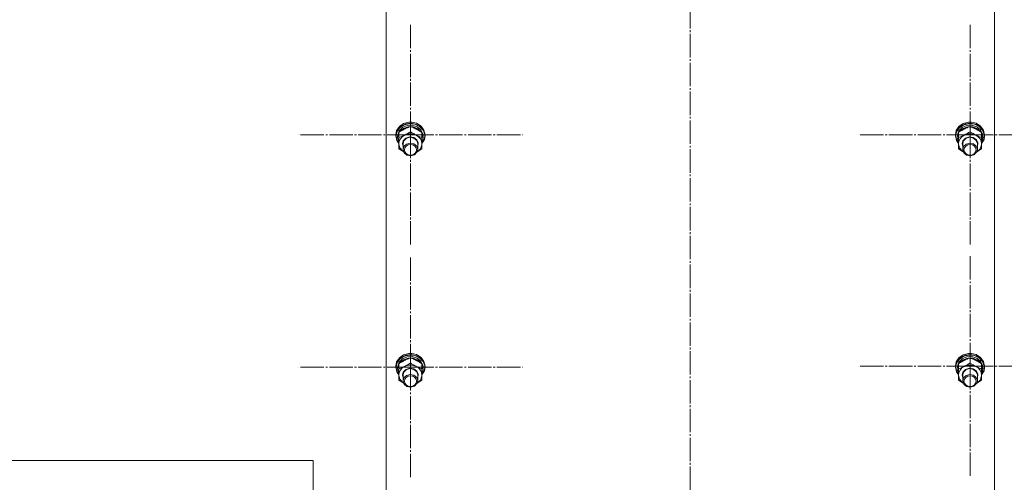
# Model space of a CAD drawing. Units: millimetres. Extents: x 0 to 24297, y -6 to 16800.
# Drawn here: x 2167 to 2977, y 9203 to 9584 of the extents above; entities that cross this region are included whole.
import ezdxf

# ---------------------------------------------------------------- set-up
doc = ezdxf.new("R2010")
doc.units = ezdxf.units.MM
doc.linetypes.add('K5LT_AXLED', pattern=[23.716667, 19.216667, -1.5, 1.5, -1.5])
doc.linetypes.add('K5LT_THIN', pattern=[0])
for name, color, linetype, true_color in [('OSI', 2, 'Continuous', 0xffff00), ('R', 1, 'Continuous', 0xff0000), ('WELDING', 7, 'Continuous', 0xffffff)]:
    doc.layers.add(name, color=color, linetype=linetype, true_color=true_color)

msp = doc.modelspace()

# ---------------------------------------------------------------- linework, layer by layer
at = {"layer": 'OSI', "color": 30, "linetype": 'K5LT_AXLED', "lineweight": 13, "true_color": 0xff8000}
for p, q in [((2718.59, 8248.55), (2718.59, 9948.55)), ((2488.59, 9489.29), (2488.59, 9579.67)), ((2948.59, 9489.29), (2948.59, 9579.67)), ((2488.59, 9489.29), (2396.59, 9489.29)), ((2488.59, 9489.29), (2580.59, 9489.29)), ((2488.59, 9489.29), (2488.59, 9398.92)), ((2948.59, 9489.29), (2856.59, 9489.29)), ((2948.59, 9489.29), (3040.59, 9489.29)), ((2948.59, 9489.29), (2948.59, 9398.92)), ((2488.59, 9298.08), (2488.59, 9388.46)), ((2948.59, 9299.04), (2948.59, 9389.41)), ((2488.59, 9298.08), (2396.59, 9298.08)), ((2488.59, 9298.08), (2580.59, 9298.08)), ((2488.59, 9298.08), (2488.59, 9207.7)), ((2948.59, 9299.04), (2856.59, 9299.04)), ((2948.59, 9299.04), (3040.59, 9299.04)), ((2948.59, 9299.04), (2948.59, 9208.66))]:
    msp.add_line(p, q, dxfattribs=at)
at = {"layer": 'R', "color": 7, "linetype": 'K5LT_THIN', "lineweight": 13}
for p, q in [((2468.59, 9697), (2468.59, 9091.63)), ((2968.59, 9091.63), (2968.59, 9697)), ((2479.48, 9496.05), (2477.24, 9492.66)), ((2479.8, 9495.03), (2477.49, 9491.71)), ((2480.88, 9496.29), (2478.03, 9493.26)), ((2482.16, 9495.36), (2479.41, 9492.6)), ((2483.01, 9498.48), (2479.48, 9496.05)), ((2483.37, 9497.36), (2479.8, 9495.03)), ((2482.83, 9494.53), (2479.85, 9491.96)), ((2484.82, 9498.19), (2480.88, 9496.29)), ((2485.94, 9496.97), (2482.16, 9495.36)), ((2486.75, 9495.87), (2482.83, 9494.53)), ((2487.32, 9499.61), (2483.01, 9498.48)), ((2487.69, 9498.39), (2483.37, 9497.36)), ((2489.29, 9498.7), (2484.82, 9498.19)), ((2490.15, 9497.17), (2485.94, 9496.97)), ((2490.97, 9495.78), (2486.75, 9495.87)), ((2487.34, 9499.61), (2487.32, 9499.61)), ((2489.86, 9499.61), (2487.32, 9499.61)), ((2489.84, 9499.61), (2487.34, 9499.61)), ((2492.14, 9497.95), (2487.69, 9498.39)), ((2488.59, 9495.99), (2488.59, 9491.82)), ((2493.66, 9497.74), (2489.29, 9498.7)), ((2489.84, 9499.61), (2489.86, 9499.61)), ((2493.66, 9498.7), (2489.86, 9499.61)), ((2494.11, 9495.91), (2490.15, 9497.17)), ((2494.8, 9494.26), (2490.97, 9495.78)), ((2496.08, 9496.11), (2492.14, 9497.95)), ((2497.32, 9496.41), (2493.66, 9498.7)), ((2497.32, 9495.46), (2493.66, 9497.74)), ((2497.18, 9493.41), (2494.11, 9495.91)), ((2497.63, 9491.56), (2494.8, 9494.26)), ((2498.94, 9493.13), (2496.08, 9496.11)), ((2499.74, 9493.12), (2497.32, 9496.41)), ((2499.74, 9492.17), (2497.32, 9495.46)), ((2939.48, 9496.05), (2937.24, 9492.66)), ((2939.8, 9495.03), (2937.49, 9491.71)), ((2940.88, 9496.29), (2938.03, 9493.26)), ((2942.16, 9495.36), (2939.41, 9492.6)), ((2943.01, 9498.48), (2939.48, 9496.05)), ((2943.37, 9497.36), (2939.8, 9495.03)), ((2942.83, 9494.53), (2939.85, 9491.96)), ((2944.82, 9498.19), (2940.88, 9496.29)), ((2945.94, 9496.97), (2942.16, 9495.36)), ((2946.75, 9495.87), (2942.83, 9494.53)), ((2947.32, 9499.61), (2943.01, 9498.48)), ((2947.69, 9498.39), (2943.37, 9497.36)), ((2949.29, 9498.7), (2944.82, 9498.19)), ((2950.15, 9497.17), (2945.94, 9496.97)), ((2950.97, 9495.78), (2946.75, 9495.87)), ((2947.34, 9499.61), (2947.32, 9499.61)), ((2949.86, 9499.61), (2947.32, 9499.61)), ((2949.84, 9499.61), (2947.34, 9499.61)), ((2952.14, 9497.95), (2947.69, 9498.39)), ((2948.59, 9495.99), (2948.59, 9491.82)), ((2953.66, 9497.74), (2949.29, 9498.7)), ((2949.84, 9499.61), (2949.86, 9499.61)), ((2953.66, 9498.7), (2949.86, 9499.61)), ((2954.11, 9495.91), (2950.15, 9497.17)), ((2954.8, 9494.26), (2950.97, 9495.78)), ((2956.08, 9496.11), (2952.14, 9497.95)), ((2957.32, 9496.41), (2953.66, 9498.7)), ((2957.32, 9495.46), (2953.66, 9497.74)), ((2957.18, 9493.41), (2954.11, 9495.91)), ((2957.63, 9491.56), (2954.8, 9494.26)), ((2958.94, 9493.13), (2956.08, 9496.11)), ((2959.74, 9493.12), (2957.32, 9496.41)), ((2959.74, 9492.17), (2957.32, 9495.46)), ((2477.24, 9492.66), (2476.59, 9489.29)), ((2476.67, 9489.54), (2476.59, 9488.34)), ((2476.59, 9489.29), (2476.59, 9488.34)), ((2476.59, 9488.34), (2477.44, 9484.51)), ((2478.03, 9493.26), (2476.67, 9489.54)), ((2477.49, 9491.71), (2476.77, 9488.19)), ((2476.77, 9488.19), (2477.61, 9484.39)), ((2478.15, 9489.12), (2478.09, 9488.19)), ((2478.09, 9488.19), (2478.09, 9486.93)), ((2478.1, 9487.26), (2478.09, 9486.93)), ((2478.09, 9486.93), (2478.94, 9483.36)), ((2479.09, 9490.8), (2478.1, 9487.26)), ((2479.41, 9492.6), (2478.15, 9489.12)), ((2479.09, 9491.25), (2479.09, 9487.08)), ((2479.09, 9481.91), (2479.09, 9487.08)), ((2479.85, 9491.96), (2479.55, 9491.56)), ((2484.9, 9486.54), (2482.75, 9484.37)), ((2485.36, 9486.43), (2483.24, 9484.4)), ((2488.01, 9487.51), (2484.9, 9486.54)), ((2488.39, 9487.24), (2485.36, 9486.43)), ((2491.27, 9487.03), (2488.01, 9487.51)), ((2491.48, 9486.61), (2488.39, 9487.24)), ((2493.83, 9485.24), (2491.27, 9487.03)), ((2493.75, 9484.7), (2491.48, 9486.61)), ((2498.86, 9490.07), (2497.18, 9493.41)), ((2498.09, 9491.25), (2498.09, 9487.08)), ((2499.04, 9487.81), (2498.09, 9490.8)), ((2499.04, 9487.81), (2498.09, 9487.81)), ((2498.09, 9487.21), (2499.03, 9487.21)), ((2498.09, 9487.08), (2498.09, 9481.91)), ((2498.09, 9482.1), (2500.03, 9485.59)), ((2500.33, 9489.45), (2498.94, 9493.13)), ((2500.59, 9489.29), (2499.74, 9493.12)), ((2500.59, 9488.34), (2499.74, 9492.17)), ((2500.03, 9485.59), (2500.33, 9489.45)), ((2500.13, 9485.48), (2500.59, 9488.34)), ((2500.59, 9489.29), (2500.59, 9488.34)), ((2937.24, 9492.66), (2936.59, 9489.29)), ((2936.67, 9489.54), (2936.59, 9488.34)), ((2936.59, 9489.29), (2936.59, 9488.34)), ((2936.59, 9488.34), (2937.44, 9484.51)), ((2938.03, 9493.26), (2936.67, 9489.54)), ((2937.49, 9491.71), (2936.77, 9488.19)), ((2936.77, 9488.19), (2937.61, 9484.39)), ((2938.15, 9489.12), (2938.09, 9488.19)), ((2938.09, 9488.19), (2938.09, 9486.93)), ((2938.1, 9487.26), (2938.09, 9486.93)), ((2938.09, 9486.93), (2938.94, 9483.36)), ((2939.09, 9490.8), (2938.1, 9487.26)), ((2939.41, 9492.6), (2938.15, 9489.12)), ((2939.09, 9491.25), (2939.09, 9487.08)), ((2939.09, 9481.91), (2939.09, 9487.08)), ((2939.85, 9491.96), (2939.55, 9491.56)), ((2944.9, 9486.54), (2942.75, 9484.37)), ((2945.36, 9486.43), (2943.24, 9484.4)), ((2948.01, 9487.51), (2944.9, 9486.54)), ((2948.39, 9487.24), (2945.36, 9486.43)), ((2951.27, 9487.03), (2948.01, 9487.51)), ((2951.48, 9486.61), (2948.39, 9487.24)), ((2953.83, 9485.24), (2951.27, 9487.03)), ((2953.75, 9484.7), (2951.48, 9486.61)), ((2958.86, 9490.07), (2957.18, 9493.41)), ((2958.09, 9491.25), (2958.09, 9487.08)), ((2959.04, 9487.81), (2958.09, 9490.8)), ((2959.04, 9487.81), (2958.09, 9487.81)), ((2958.09, 9487.21), (2959.03, 9487.21)), ((2958.09, 9487.08), (2958.09, 9481.91)), ((2958.09, 9482.1), (2960.03, 9485.59)), ((2960.33, 9489.45), (2958.94, 9493.13)), ((2960.59, 9489.29), (2959.74, 9493.12)), ((2960.59, 9488.34), (2959.74, 9492.17)), ((2960.03, 9485.59), (2960.33, 9489.45)), ((2960.13, 9485.48), (2960.59, 9488.34)), ((2960.59, 9489.29), (2960.59, 9488.34)), ((2477.44, 9484.51), (2479.09, 9482)), ((2477.61, 9484.39), (2479.09, 9482.1)), ((2478.94, 9483.36), (2479.09, 9483.07)), ((2479.09, 9477.59), (2479.09, 9481.91)), ((2479.09, 9481.91), (2479.94, 9478.52)), ((2479.94, 9478.52), (2482.32, 9475.74)), ((2482.75, 9484.37), (2482.09, 9481.91)), ((2482.09, 9481.91), (2482.59, 9479.75)), ((2483.24, 9484.4), (2482.59, 9482.06)), ((2482.59, 9482.06), (2482.59, 9477.18)), ((2483.24, 9479.52), (2482.59, 9477.18)), ((2485.36, 9481.55), (2483.24, 9479.52)), ((2488.39, 9482.37), (2485.36, 9481.55)), ((2491.48, 9481.73), (2488.39, 9482.37)), ((2493.75, 9479.83), (2491.48, 9481.73)), ((2494.59, 9482.06), (2493.75, 9484.7)), ((2494.59, 9477.18), (2493.75, 9479.83)), ((2495.05, 9482.58), (2493.83, 9485.24)), ((2494.17, 9475.26), (2496.84, 9477.84)), ((2494.59, 9479.75), (2495.05, 9482.58)), ((2494.59, 9482.06), (2494.59, 9477.18)), ((2496.84, 9477.84), (2498.05, 9481.14)), ((2498.05, 9481.14), (2498.09, 9481.91)), ((2498.09, 9482), (2500.13, 9485.48)), ((2498.09, 9484.95), (2498.84, 9484.95)), ((2498.09, 9483.07), (2498.84, 9484.95)), ((2498.09, 9481.91), (2498.09, 9477.59)), ((2937.44, 9484.51), (2939.09, 9482)), ((2937.61, 9484.39), (2939.09, 9482.1)), ((2938.94, 9483.36), (2939.09, 9483.07)), ((2939.09, 9477.59), (2939.09, 9481.91)), ((2939.09, 9481.91), (2939.94, 9478.52)), ((2939.94, 9478.52), (2942.32, 9475.74)), ((2942.75, 9484.37), (2942.09, 9481.91)), ((2942.09, 9481.91), (2942.59, 9479.75)), ((2943.24, 9484.4), (2942.59, 9482.06)), ((2942.59, 9482.06), (2942.59, 9477.18)), ((2943.24, 9479.52), (2942.59, 9477.18)), ((2945.36, 9481.55), (2943.24, 9479.52)), ((2948.39, 9482.37), (2945.36, 9481.55)), ((2951.48, 9481.73), (2948.39, 9482.37)), ((2953.75, 9479.83), (2951.48, 9481.73)), ((2954.59, 9482.06), (2953.75, 9484.7)), ((2954.59, 9477.18), (2953.75, 9479.83)), ((2955.05, 9482.58), (2953.83, 9485.24)), ((2954.17, 9475.26), (2956.84, 9477.84)), ((2954.59, 9479.75), (2955.05, 9482.58)), ((2954.59, 9482.06), (2954.59, 9477.18)), ((2956.84, 9477.84), (2958.05, 9481.14)), ((2958.05, 9481.14), (2958.09, 9481.91)), ((2958.09, 9482), (2960.13, 9485.48)), ((2958.09, 9484.95), (2958.84, 9484.95)), ((2958.09, 9483.07), (2958.84, 9484.95)), ((2958.09, 9481.91), (2958.09, 9477.59)), ((2482.32, 9475.74), (2483.02, 9475.26)), ((2482.59, 9477.18), (2483.43, 9474.54)), ((2483.43, 9474.54), (2485.71, 9472.63)), ((2485.71, 9472.63), (2488.79, 9471.99)), ((2488.79, 9471.99), (2491.82, 9472.81)), ((2491.82, 9472.81), (2493.95, 9474.84)), ((2493.95, 9474.84), (2494.59, 9477.18)), ((2942.32, 9475.74), (2943.02, 9475.26)), ((2942.59, 9477.18), (2943.43, 9474.54)), ((2943.43, 9474.54), (2945.71, 9472.63)), ((2945.71, 9472.63), (2948.79, 9471.99)), ((2948.79, 9471.99), (2951.82, 9472.81)), ((2951.82, 9472.81), (2953.95, 9474.84)), ((2953.95, 9474.84), (2954.59, 9477.18)), ((2483.01, 9308.22), (2479.48, 9305.79)), ((2484.82, 9307.93), (2480.88, 9306.03)), ((2487.32, 9309.36), (2483.01, 9308.22)), ((2487.69, 9308.13), (2483.37, 9307.11)), ((2489.29, 9308.44), (2484.82, 9307.93)), ((2487.34, 9309.36), (2487.32, 9309.36)), ((2489.86, 9309.36), (2487.32, 9309.36)), ((2489.84, 9309.36), (2487.34, 9309.36)), ((2492.14, 9307.69), (2487.69, 9308.13)), ((2493.66, 9307.49), (2489.29, 9308.44)), ((2489.84, 9309.36), (2489.86, 9309.36)), ((2493.66, 9308.44), (2489.86, 9309.36)), ((2496.08, 9305.85), (2492.14, 9307.69)), ((2497.32, 9306.16), (2493.66, 9308.44)), ((2943.01, 9308.22), (2939.48, 9305.79)), ((2944.82, 9307.93), (2940.88, 9306.03)), ((2947.32, 9309.36), (2943.01, 9308.22)), ((2947.69, 9308.13), (2943.37, 9307.11)), ((2949.29, 9308.44), (2944.82, 9307.93)), ((2947.34, 9309.36), (2947.32, 9309.36)), ((2949.86, 9309.36), (2947.32, 9309.36)), ((2949.84, 9309.36), (2947.34, 9309.36)), ((2952.14, 9307.69), (2947.69, 9308.13)), ((2953.66, 9307.49), (2949.29, 9308.44)), ((2949.84, 9309.36), (2949.86, 9309.36)), ((2953.66, 9308.44), (2949.86, 9309.36)), ((2956.08, 9305.85), (2952.14, 9307.69)), ((2957.32, 9306.16), (2953.66, 9308.44)), ((2477.24, 9302.4), (2476.59, 9299.04)), ((2478.03, 9303.01), (2476.67, 9299.29)), ((2477.49, 9301.45), (2476.77, 9297.93)), ((2479.48, 9305.79), (2477.24, 9302.4)), ((2479.8, 9304.77), (2477.49, 9301.45)), ((2480.88, 9306.03), (2478.03, 9303.01)), ((2479.09, 9300.54), (2478.1, 9297)), ((2479.41, 9302.34), (2478.15, 9298.86)), ((2479.09, 9300.99), (2479.09, 9296.82)), ((2482.16, 9305.11), (2479.41, 9302.34)), ((2479.85, 9301.7), (2479.55, 9301.3)), ((2483.37, 9307.11), (2479.8, 9304.77)), ((2482.83, 9304.27), (2479.85, 9301.7)), ((2485.94, 9306.72), (2482.16, 9305.11)), ((2486.75, 9305.62), (2482.83, 9304.27)), ((2490.15, 9306.91), (2485.94, 9306.72)), ((2490.97, 9305.52), (2486.75, 9305.62)), ((2488.59, 9305.74), (2488.59, 9301.57)), ((2494.11, 9305.66), (2490.15, 9306.91)), ((2494.8, 9304), (2490.97, 9305.52)), ((2497.32, 9305.2), (2493.66, 9307.49)), ((2497.18, 9303.16), (2494.11, 9305.66)), ((2497.63, 9301.3), (2494.8, 9304)), ((2498.94, 9302.88), (2496.08, 9305.85)), ((2498.86, 9299.82), (2497.18, 9303.16)), ((2499.74, 9302.87), (2497.32, 9306.16)), ((2499.74, 9301.91), (2497.32, 9305.2)), ((2498.09, 9300.99), (2498.09, 9296.82)), ((2499.04, 9297.55), (2498.09, 9300.54)), ((2500.33, 9299.19), (2498.94, 9302.88)), ((2500.59, 9299.04), (2499.74, 9302.87)), ((2500.59, 9298.08), (2499.74, 9301.91)), ((2937.24, 9302.4), (2936.59, 9299.04)), ((2938.03, 9303.01), (2936.67, 9299.29)), ((2937.49, 9301.45), (2936.77, 9297.93)), ((2939.48, 9305.79), (2937.24, 9302.4)), ((2939.8, 9304.77), (2937.49, 9301.45)), ((2940.88, 9306.03), (2938.03, 9303.01)), ((2939.09, 9300.54), (2938.1, 9297)), ((2939.41, 9302.34), (2938.15, 9298.86)), ((2939.09, 9300.99), (2939.09, 9296.82)), ((2942.16, 9305.11), (2939.41, 9302.34)), ((2939.85, 9301.7), (2939.55, 9301.3)), ((2943.37, 9307.11), (2939.8, 9304.77)), ((2942.83, 9304.27), (2939.85, 9301.7)), ((2945.94, 9306.72), (2942.16, 9305.11)), ((2946.75, 9305.62), (2942.83, 9304.27)), ((2950.15, 9306.91), (2945.94, 9306.72)), ((2950.97, 9305.52), (2946.75, 9305.62)), ((2948.59, 9305.74), (2948.59, 9301.57)), ((2954.11, 9305.66), (2950.15, 9306.91)), ((2954.8, 9304), (2950.97, 9305.52)), ((2957.32, 9305.2), (2953.66, 9307.49)), ((2957.18, 9303.16), (2954.11, 9305.66)), ((2957.63, 9301.3), (2954.8, 9304)), ((2958.94, 9302.88), (2956.08, 9305.85)), ((2958.86, 9299.82), (2957.18, 9303.16)), ((2959.74, 9302.87), (2957.32, 9306.16)), ((2959.74, 9301.91), (2957.32, 9305.2)), ((2958.09, 9300.99), (2958.09, 9296.82)), ((2959.04, 9297.55), (2958.09, 9300.54)), ((2960.33, 9299.19), (2958.94, 9302.88)), ((2960.59, 9299.04), (2959.74, 9302.87)), ((2960.59, 9298.08), (2959.74, 9301.91)), ((2476.67, 9299.29), (2476.59, 9298.08)), ((2476.59, 9299.04), (2476.59, 9298.08)), ((2476.59, 9298.08), (2477.44, 9294.25)), ((2476.77, 9297.93), (2477.61, 9294.13)), ((2477.44, 9294.25), (2479.09, 9291.74)), ((2477.61, 9294.13), (2479.09, 9291.84)), ((2478.15, 9298.86), (2478.09, 9297.93)), ((2478.09, 9297.93), (2478.09, 9296.68)), ((2478.1, 9297), (2478.09, 9296.68)), ((2478.09, 9296.68), (2478.94, 9293.1)), ((2478.94, 9293.1), (2479.09, 9292.81)), ((2479.09, 9291.66), (2479.09, 9296.82)), ((2479.09, 9287.34), (2479.09, 9291.66)), ((2479.09, 9291.66), (2479.94, 9288.27)), ((2482.75, 9294.12), (2482.09, 9291.66)), ((2482.09, 9291.66), (2482.59, 9289.49)), ((2483.24, 9294.14), (2482.59, 9291.8)), ((2482.59, 9291.8), (2482.59, 9286.92)), ((2484.9, 9296.28), (2482.75, 9294.12)), ((2485.36, 9296.17), (2483.24, 9294.14)), ((2488.01, 9297.25), (2484.9, 9296.28)), ((2488.39, 9296.99), (2485.36, 9296.17)), ((2488.39, 9292.11), (2485.36, 9291.3)), ((2491.27, 9296.78), (2488.01, 9297.25)), ((2491.48, 9296.35), (2488.39, 9296.99)), ((2491.48, 9291.47), (2488.39, 9292.11)), ((2493.83, 9294.98), (2491.27, 9296.78)), ((2493.75, 9294.44), (2491.48, 9296.35)), ((2493.75, 9289.57), (2491.48, 9291.47)), ((2494.59, 9291.8), (2493.75, 9294.44)), ((2495.05, 9292.32), (2493.83, 9294.98)), ((2494.59, 9289.49), (2495.05, 9292.32)), ((2494.59, 9291.8), (2494.59, 9286.92)), ((2498.05, 9290.88), (2498.09, 9291.66)), ((2499.04, 9297.55), (2498.09, 9297.55)), ((2498.09, 9296.95), (2499.03, 9296.95)), ((2498.09, 9296.82), (2498.09, 9291.66)), ((2498.09, 9291.84), (2500.03, 9295.33)), ((2498.09, 9291.74), (2500.13, 9295.22)), ((2498.09, 9294.69), (2498.84, 9294.69)), ((2498.09, 9292.81), (2498.84, 9294.69)), ((2498.09, 9291.66), (2498.09, 9287.34)), ((2500.03, 9295.33), (2500.33, 9299.19)), ((2500.13, 9295.22), (2500.59, 9298.08)), ((2500.59, 9299.04), (2500.59, 9298.08)), ((2936.67, 9299.29), (2936.59, 9298.08)), ((2936.59, 9299.04), (2936.59, 9298.08)), ((2936.59, 9298.08), (2937.44, 9294.25)), ((2936.77, 9297.93), (2937.61, 9294.13)), ((2937.44, 9294.25), (2939.09, 9291.74)), ((2937.61, 9294.13), (2939.09, 9291.84)), ((2938.15, 9298.86), (2938.09, 9297.93)), ((2938.09, 9297.93), (2938.09, 9296.68)), ((2938.1, 9297), (2938.09, 9296.68)), ((2938.09, 9296.68), (2938.94, 9293.1)), ((2938.94, 9293.1), (2939.09, 9292.81)), ((2939.09, 9291.66), (2939.09, 9296.82)), ((2939.09, 9287.34), (2939.09, 9291.66)), ((2939.09, 9291.66), (2939.94, 9288.27)), ((2942.75, 9294.12), (2942.09, 9291.66)), ((2942.09, 9291.66), (2942.59, 9289.49)), ((2943.24, 9294.14), (2942.59, 9291.8)), ((2942.59, 9291.8), (2942.59, 9286.92)), ((2944.9, 9296.28), (2942.75, 9294.12)), ((2945.36, 9296.17), (2943.24, 9294.14)), ((2948.01, 9297.25), (2944.9, 9296.28)), ((2948.39, 9296.99), (2945.36, 9296.17)), ((2948.39, 9292.11), (2945.36, 9291.3)), ((2951.27, 9296.78), (2948.01, 9297.25)), ((2951.48, 9296.35), (2948.39, 9296.99)), ((2951.48, 9291.47), (2948.39, 9292.11)), ((2953.83, 9294.98), (2951.27, 9296.78)), ((2953.75, 9294.44), (2951.48, 9296.35)), ((2953.75, 9289.57), (2951.48, 9291.47)), ((2954.59, 9291.8), (2953.75, 9294.44)), ((2955.05, 9292.32), (2953.83, 9294.98)), ((2954.59, 9289.49), (2955.05, 9292.32)), ((2954.59, 9291.8), (2954.59, 9286.92)), ((2958.05, 9290.88), (2958.09, 9291.66)), ((2959.04, 9297.55), (2958.09, 9297.55)), ((2958.09, 9296.95), (2959.03, 9296.95)), ((2958.09, 9296.82), (2958.09, 9291.66)), ((2958.09, 9291.84), (2960.03, 9295.33)), ((2958.09, 9291.74), (2960.13, 9295.22)), ((2958.09, 9294.69), (2958.84, 9294.69)), ((2958.09, 9292.81), (2958.84, 9294.69)), ((2958.09, 9291.66), (2958.09, 9287.34)), ((2960.03, 9295.33), (2960.33, 9299.19)), ((2960.13, 9295.22), (2960.59, 9298.08)), ((2960.59, 9299.04), (2960.59, 9298.08)), ((2479.94, 9288.27), (2482.32, 9285.48)), ((2482.32, 9285.48), (2483.02, 9285)), ((2483.24, 9289.26), (2482.59, 9286.92)), ((2482.59, 9286.92), (2483.43, 9284.28)), ((2485.36, 9291.3), (2483.24, 9289.26)), ((2483.43, 9284.28), (2485.71, 9282.37)), ((2491.82, 9282.55), (2493.95, 9284.58)), ((2494.59, 9286.92), (2493.75, 9289.57)), ((2493.95, 9284.58), (2494.59, 9286.92)), ((2494.17, 9285), (2496.84, 9287.58)), ((2496.84, 9287.58), (2498.05, 9290.88)), ((2939.94, 9288.27), (2942.32, 9285.48)), ((2942.32, 9285.48), (2943.02, 9285)), ((2943.24, 9289.26), (2942.59, 9286.92)), ((2942.59, 9286.92), (2943.43, 9284.28)), ((2945.36, 9291.3), (2943.24, 9289.26)), ((2943.43, 9284.28), (2945.71, 9282.37)), ((2951.82, 9282.55), (2953.95, 9284.58)), ((2954.59, 9286.92), (2953.75, 9289.57)), ((2953.95, 9284.58), (2954.59, 9286.92)), ((2954.17, 9285), (2956.84, 9287.58)), ((2956.84, 9287.58), (2958.05, 9290.88)), ((2485.71, 9282.37), (2488.79, 9281.74)), ((2488.79, 9281.74), (2491.82, 9282.55)), ((2945.71, 9282.37), (2948.79, 9281.74)), ((2948.79, 9281.74), (2951.82, 9282.55)), ((2108.51, 9221.33), (2408.51, 9221.33)), ((2408.51, 9221.33), (2408.51, 9171.33))]:
    msp.add_line(p, q, dxfattribs=at)
for centre, major_axis, ratio, start_param, end_param in [((2488.59, 9481.91), (9.5, 0), 0.864804, 0, 3.141593), ((2488.59, 9489.41), (0, -20.39), 0.515044, 1.350168, 1.46277), ((2488.59, 9485.84), (0, -20.39), 0.515044, 1.667355, 1.779747), ((2948.59, 9481.91), (9.5, 0), 0.864804, 0, 3.141593), ((2948.59, 9489.41), (0, -20.39), 0.515044, 1.350168, 1.46277), ((2948.59, 9485.84), (0, -20.39), 0.515044, 1.667355, 1.779747), ((2488.59, 9291.66), (9.5, 0), 0.864804, 0, 3.141593), ((2488.59, 9295.59), (0, -20.39), 0.515044, 1.667355, 1.779747), ((2948.59, 9291.66), (9.5, 0), 0.864804, 0, 3.141593), ((2948.59, 9295.59), (0, -20.39), 0.515044, 1.667355, 1.779747), ((2488.59, 9299.15), (0, -20.39), 0.515044, 1.350168, 1.46277), ((2948.59, 9299.15), (0, -20.39), 0.515044, 1.350168, 1.46277)]:
    msp.add_ellipse(centre, major_axis=major_axis, ratio=ratio, start_param=start_param, end_param=end_param, dxfattribs=at)
for centre in [(2488.59, 9476.89), (2948.59, 9476.89), (2488.59, 9286.63), (2948.59, 9286.63)]:
    msp.add_ellipse(centre, major_axis=(-5, 0), ratio=0.864804, dxfattribs=at)
at = {"layer": 'WELDING', "color": 7, "linetype": 'K5LT_THIN', "lineweight": 13}
for p, q in [((2483.04, 9475.21), (2479.09, 9477.59)), ((2498.09, 9477.59), (2494.14, 9475.21)), ((2943.04, 9475.21), (2939.09, 9477.59)), ((2958.09, 9477.59), (2954.14, 9475.21)), ((2483.04, 9284.95), (2479.09, 9287.34)), ((2498.09, 9287.34), (2494.14, 9284.95)), ((2943.04, 9284.95), (2939.09, 9287.34)), ((2958.09, 9287.34), (2954.14, 9284.95))]:
    msp.add_line(p, q, dxfattribs=at)
for points, knots in [([(2483.84, 9494.05), (2483.52, 9493.89), (2482.98, 9493.61), (2482.13, 9493.14), (2481.22, 9492.61), (2480.18, 9491.96), (2479.44, 9491.49), (2479.09, 9491.25)], [0, 0, 0, 0, 1.597458, 2.676777, 4.235764, 6.182879, 8, 8, 8, 8]), ([(2488.59, 9495.99), (2488.1, 9495.83), (2487.27, 9495.54), (2486.1, 9495.08), (2485.15, 9494.67), (2484.39, 9494.32), (2483.98, 9494.12), (2483.84, 9494.05)], [0, 0, 0, 0, 2.582723, 4.221355, 5.937032, 7.321091, 8, 8, 8, 8]), ([(2493.34, 9494.05), (2493.02, 9494.21), (2492.48, 9494.47), (2491.63, 9494.85), (2490.72, 9495.23), (2489.68, 9495.62), (2488.94, 9495.88), (2488.59, 9495.99)], [0, 0, 0, 0, 1.597458, 2.676777, 4.235764, 6.182879, 8, 8, 8, 8]), ([(2498.09, 9491.25), (2497.53, 9491.62), (2496.64, 9492.2), (2495.46, 9492.9), (2494.58, 9493.4), (2493.89, 9493.77), (2493.48, 9493.98), (2493.34, 9494.05)], [0, 0, 0, 0, 2.906663, 4.558322, 5.937032, 7.321091, 8, 8, 8, 8]), ([(2943.84, 9494.05), (2943.52, 9493.89), (2942.98, 9493.61), (2942.13, 9493.14), (2941.22, 9492.61), (2940.18, 9491.96), (2939.44, 9491.49), (2939.09, 9491.25)], [0, 0, 0, 0, 1.597458, 2.676777, 4.235764, 6.182879, 8, 8, 8, 8]), ([(2948.59, 9495.99), (2948.1, 9495.83), (2947.27, 9495.54), (2946.1, 9495.08), (2945.15, 9494.67), (2944.39, 9494.32), (2943.98, 9494.12), (2943.84, 9494.05)], [0, 0, 0, 0, 2.582723, 4.221355, 5.937032, 7.321091, 8, 8, 8, 8]), ([(2953.34, 9494.05), (2953.02, 9494.21), (2952.48, 9494.47), (2951.63, 9494.85), (2950.72, 9495.23), (2949.68, 9495.62), (2948.94, 9495.88), (2948.59, 9495.99)], [0, 0, 0, 0, 1.597458, 2.676777, 4.235764, 6.182879, 8, 8, 8, 8]), ([(2958.09, 9491.25), (2957.53, 9491.62), (2956.64, 9492.2), (2955.46, 9492.9), (2954.58, 9493.4), (2953.89, 9493.77), (2953.48, 9493.98), (2953.34, 9494.05)], [0, 0, 0, 0, 2.906663, 4.558322, 5.937032, 7.321091, 8, 8, 8, 8]), ([(2479.09, 9487.08), (2479.65, 9487.27), (2480.47, 9487.56), (2481.55, 9487.98), (2482.32, 9488.31), (2483.11, 9488.67), (2483.9, 9489.05), (2484.59, 9489.41), (2485.35, 9489.82), (2486.28, 9490.35), (2487.41, 9491.05), (2488.22, 9491.57), (2488.59, 9491.82)], [0, 0, 0, 0, 2.36093, 3.390647, 4.439067, 5.506786, 6.577788, 7.635804, 8.324795, 9.644879, 11.41364, 13, 13, 13, 13]), ([(2488.59, 9491.82), (2489.23, 9491.4), (2490.22, 9490.77), (2491.48, 9490.02), (2492.17, 9489.64), (2492.78, 9489.31), (2493.4, 9489), (2494.09, 9488.66), (2494.85, 9488.32), (2495.84, 9487.89), (2496.98, 9487.46), (2497.78, 9487.18), (2498.09, 9487.08)], [0, 0, 0, 0, 2.702966, 4.087587, 5.148464, 5.506786, 6.577788, 7.635804, 8.324795, 9.644879, 11.688395, 13, 13, 13, 13]), ([(2939.09, 9487.08), (2939.65, 9487.27), (2940.47, 9487.56), (2941.55, 9487.98), (2942.32, 9488.31), (2943.11, 9488.67), (2943.9, 9489.05), (2944.59, 9489.41), (2945.35, 9489.82), (2946.28, 9490.35), (2947.41, 9491.05), (2948.22, 9491.57), (2948.59, 9491.82)], [0, 0, 0, 0, 2.36093, 3.390647, 4.439067, 5.506786, 6.577788, 7.635804, 8.324795, 9.644879, 11.41364, 13, 13, 13, 13]), ([(2948.59, 9491.82), (2949.23, 9491.4), (2950.22, 9490.77), (2951.48, 9490.02), (2952.17, 9489.64), (2952.78, 9489.31), (2953.4, 9489), (2954.09, 9488.66), (2954.85, 9488.32), (2955.84, 9487.89), (2956.98, 9487.46), (2957.78, 9487.18), (2958.09, 9487.08)], [0, 0, 0, 0, 2.702966, 4.087587, 5.148464, 5.506786, 6.577788, 7.635804, 8.324795, 9.644879, 11.688395, 13, 13, 13, 13]), ([(2483.84, 9303.79), (2483.52, 9303.63), (2482.98, 9303.35), (2482.13, 9302.88), (2481.22, 9302.35), (2480.18, 9301.71), (2479.44, 9301.23), (2479.09, 9300.99)], [0, 0, 0, 0, 1.597458, 2.676777, 4.235764, 6.182879, 8, 8, 8, 8]), ([(2479.09, 9296.82), (2479.65, 9297.01), (2480.47, 9297.3), (2481.55, 9297.73), (2482.32, 9298.05), (2483.11, 9298.41), (2483.9, 9298.79), (2484.59, 9299.15), (2485.35, 9299.57), (2486.28, 9300.1), (2487.41, 9300.79), (2488.22, 9301.32), (2488.59, 9301.57)], [0, 0, 0, 0, 2.36093, 3.390647, 4.439067, 5.506786, 6.577788, 7.635804, 8.324795, 9.644879, 11.41364, 13, 13, 13, 13]), ([(2488.59, 9305.74), (2488.1, 9305.57), (2487.27, 9305.28), (2486.1, 9304.82), (2485.15, 9304.41), (2484.39, 9304.06), (2483.98, 9303.86), (2483.84, 9303.79)], [0, 0, 0, 0, 2.582723, 4.221355, 5.937032, 7.321091, 8, 8, 8, 8]), ([(2493.34, 9303.79), (2493.02, 9303.95), (2492.48, 9304.21), (2491.63, 9304.59), (2490.72, 9304.97), (2489.68, 9305.37), (2488.94, 9305.62), (2488.59, 9305.74)], [0, 0, 0, 0, 1.597458, 2.676777, 4.235764, 6.182879, 8, 8, 8, 8]), ([(2488.59, 9301.57), (2489.23, 9301.14), (2490.22, 9300.51), (2491.48, 9299.77), (2492.17, 9299.38), (2492.78, 9299.05), (2493.4, 9298.74), (2494.09, 9298.4), (2494.85, 9298.06), (2495.84, 9297.64), (2496.98, 9297.2), (2497.78, 9296.93), (2498.09, 9296.82)], [0, 0, 0, 0, 2.702966, 4.087587, 5.148464, 5.506786, 6.577788, 7.635804, 8.324795, 9.644879, 11.688395, 13, 13, 13, 13]), ([(2498.09, 9300.99), (2497.53, 9301.37), (2496.64, 9301.94), (2495.46, 9302.65), (2494.58, 9303.15), (2493.89, 9303.51), (2493.48, 9303.72), (2493.34, 9303.79)], [0, 0, 0, 0, 2.906663, 4.558322, 5.937032, 7.321091, 8, 8, 8, 8]), ([(2943.84, 9303.79), (2943.52, 9303.63), (2942.98, 9303.35), (2942.13, 9302.88), (2941.22, 9302.35), (2940.18, 9301.71), (2939.44, 9301.23), (2939.09, 9300.99)], [0, 0, 0, 0, 1.597458, 2.676777, 4.235764, 6.182879, 8, 8, 8, 8]), ([(2939.09, 9296.82), (2939.65, 9297.01), (2940.47, 9297.3), (2941.55, 9297.73), (2942.32, 9298.05), (2943.11, 9298.41), (2943.9, 9298.79), (2944.59, 9299.15), (2945.35, 9299.57), (2946.28, 9300.1), (2947.41, 9300.79), (2948.22, 9301.32), (2948.59, 9301.57)], [0, 0, 0, 0, 2.36093, 3.390647, 4.439067, 5.506786, 6.577788, 7.635804, 8.324795, 9.644879, 11.41364, 13, 13, 13, 13]), ([(2948.59, 9305.74), (2948.1, 9305.57), (2947.27, 9305.28), (2946.1, 9304.82), (2945.15, 9304.41), (2944.39, 9304.06), (2943.98, 9303.86), (2943.84, 9303.79)], [0, 0, 0, 0, 2.582723, 4.221355, 5.937032, 7.321091, 8, 8, 8, 8]), ([(2953.34, 9303.79), (2953.02, 9303.95), (2952.48, 9304.21), (2951.63, 9304.59), (2950.72, 9304.97), (2949.68, 9305.37), (2948.94, 9305.62), (2948.59, 9305.74)], [0, 0, 0, 0, 1.597458, 2.676777, 4.235764, 6.182879, 8, 8, 8, 8]), ([(2948.59, 9301.57), (2949.23, 9301.14), (2950.22, 9300.51), (2951.48, 9299.77), (2952.17, 9299.38), (2952.78, 9299.05), (2953.4, 9298.74), (2954.09, 9298.4), (2954.85, 9298.06), (2955.84, 9297.64), (2956.98, 9297.2), (2957.78, 9296.93), (2958.09, 9296.82)], [0, 0, 0, 0, 2.702966, 4.087587, 5.148464, 5.506786, 6.577788, 7.635804, 8.324795, 9.644879, 11.688395, 13, 13, 13, 13]), ([(2958.09, 9300.99), (2957.53, 9301.37), (2956.64, 9301.94), (2955.46, 9302.65), (2954.58, 9303.15), (2953.89, 9303.51), (2953.48, 9303.72), (2953.34, 9303.79)], [0, 0, 0, 0, 2.906663, 4.558322, 5.937032, 7.321091, 8, 8, 8, 8])]:
    msp.add_open_spline(points, degree=3, knots=knots, dxfattribs=at)

doc.saveas('drawing.dxf')
